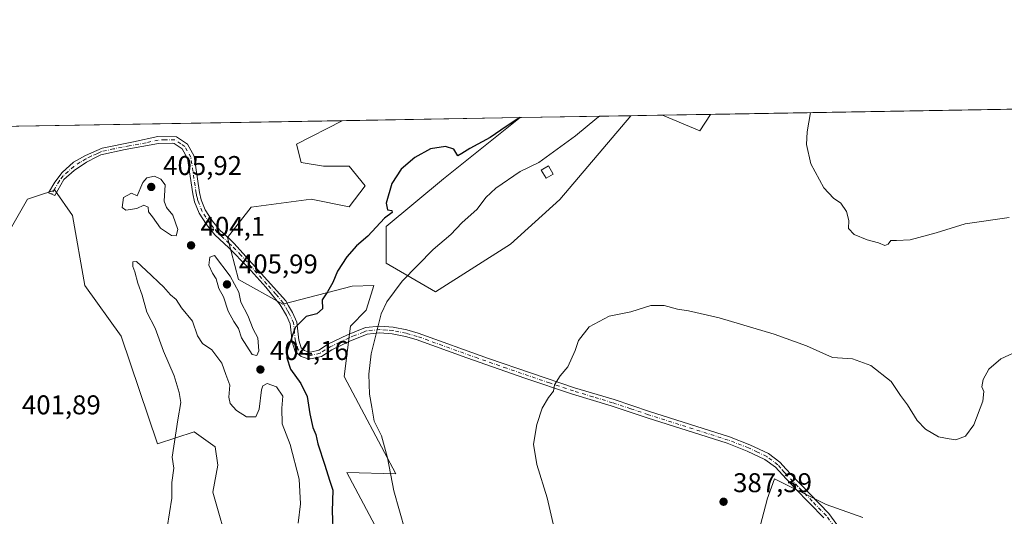
# Model space of a CAD drawing. Units: metres. Extents: x 618271 to 621749, y 4694735 to 4697107.
# Drawn here: x 619408 to 619772, y 4696923 to 4697107 of the extents above; entities that cross this region are included whole.
import ezdxf

# ---------------------------------------------------------------- set-up
doc = ezdxf.new("R2010")
doc.units = ezdxf.units.M
doc.header["$MEASUREMENT"] = 0
doc.linetypes.add('DGN Style 4', pattern=[2.6384748266838614, 1.318413404963828, -0.6592067024819142, 0.001648016756204785, -0.6592067024819142])
for name, color, linetype, lineweight in [('Camino Cxs', 7, 'Continuous', 0), ('Camino eje', 30, 'DGN Style 4', 13), ('Comarca CxS', 21, 'Continuous', 0), ('Comunidad Autónoma CxS', 142, 'Continuous', 0), ('Cultivos herbáceos CxS', 92, 'Continuous', 0), ('Curva de nivel maestra', 30, 'Continuous', 30), ('Curva de nivel normal', 30, 'Continuous', 0), ('Edificación Cxs', 1, 'Continuous', 13), ('Matorral CxS', 135, 'Continuous', 0), ('Municipio CxS', 4, 'Continuous', 0), ('Provincia CxS', 1, 'Continuous', 0), ('Punto de cota en terreno', 7, 'Continuous', 0), ('Rótulo de punto de cota en terreno', 7, 'Continuous', 0)]:
    doc.layers.add(name, color=color, linetype=linetype, lineweight=lineweight)
doc.styles.add('Style-Arial', font='txt')

# ---------------------------------------------------------------- blocks, each defined once
blk = doc.blocks.new('*U2')
at = {"layer": 'Matorral CxS', "color": 135, "linetype": 'Continuous', "lineweight": 0}
blk.add_polyline3d([(619589.7522999998, 4697023.905900001, 392.7317000000039), (619562.0853000004, 4697006.2465, 393.3464999999997), (619543.8373999996, 4697016.842300001, 398.725900000005), (619543.8373999996, 4697030.3815, 399.9092999999993), (619565.0292999997, 4697048.041099999, 399.5764000000054), (619593.3349000001, 4697070.6032, 400.2915000000066), (619634.2021000005, 4697071.305199999, 394.5121999999974), (619608.0011, 4697040.3881, 393.0991000000067)], close=True, dxfattribs=at)
for points in [[(619675.0878999997, 4696893.135700001, 387.8941999999952), (619684.6288000002, 4696929.4943, 387.2516999999934), (619684.6809, 4696929.642700001, 387.2531000000017), (619687.3545000004, 4696937.2213, 387.3555999999954), (619706.4342, 4696927.677300001, 387.1450000000041), (619720.0576999999, 4696922.8641, 387.9953999999998)], [(619385.5773999998, 4697067.034299999, 397.2253999999957), (619527.5558000002, 4697069.473200001, 403.0999000000011), (619510.6366999998, 4697060.8413, 403.6542000000045), (619512.4537000004, 4697054.024900001, 402.7002999999968), (619520.6304000001, 4697052.661499999, 401.866399999999), (619530.1714000005, 4697052.661499999, 401.3365999999951), (619536.0771000005, 4697045.3893, 400.7112999999954), (619530.1714000005, 4697037.6635, 400.4655999999959), (619516.0784999998, 4697040.470699999, 401.212400000004), (619493.9027000006, 4697037.527899999, 402.1263000000035), (619485.1953999996, 4697026.300899999, 402.5924999999988), (619489.2843000004, 4697010.848900001, 404.101800000004), (619505.6388999998, 4697001.759099999, 400.734500000006), (619531.2577999998, 4697008.344900001, 399.5773999999947), (619539.2565000001, 4697008.5757, 398.4297999999981), (619537.1851000005, 4697001.8027, 398.0619000000006), (619536.4945, 4696999.5449, 397.6051000000007), (619530.6244999999, 4696993.5767, 397.6125000000029), (619528.3523000004, 4696974.9431, 396.9475999999996), (619547.4323000005, 4696939.039100001, 394.9542999999976), (619529.2609000001, 4696939.4933, 398.4977999999974), (619534.4227, 4696929.795499999, 397.8209000000061), (619554.2745000003, 4696892.497500001, 396.2118000000046)], [(619393.8794999998, 4696804.0573, 399.2989999999991), (619417.0499, 4696854.958699999, 399.5399999999936), (619462.4795000004, 4696862.6853, 405.7998999999982), (619446.1240999997, 4696829.5077, 406.5320000000065), (619446.5780999997, 4696819.0549, 408.0335999999952), (619454.3009000003, 4696819.0559, 408.4979000000022), (619463.8409000002, 4696823.1447, 408.5380000000005), (619482.9219000004, 4696849.5053, 408.516300000003), (619488.8284999998, 4696888.1359, 407.7053000000014), (619486.0006999997, 4696910.320900001, 406.9860000000044), (619479.7433000002, 4696932.220699999, 405.8714000000036), (619481.5603, 4696942.219500001, 405.9885999999969), (619480.6513, 4696949.036499999, 406.2568000000028), (619472.9285000004, 4696954.490499999, 405.5028000000021), (619459.3006999996, 4696950.172700001, 403.6524999999965), (619445.8995000003, 4696989.940300001, 402.8666999999987), (619432.4981000006, 4697008.5745, 402.3193000000028), (619427.9052999998, 4697034.427300001, 402.6747000000032), (619421.3866999998, 4697043.839299999, 402.3806999999942), (619414.9448999995, 4697041.696699999, 402.0633999999991), (619411.2846999997, 4697040.4793, 401.8175000000047), (619385.3642999995, 4696995.3939, 402.3371000000043)]]:
    blk.add_polyline3d(points, dxfattribs=at)
blk.add_3dface([(619663.7210999997, 4697071.8123, 394.1891000000033), (619659.8028999995, 4697065.700099999, 394.027900000001), (619646.0096000005, 4697071.507999999, 394.4008999999933)], dxfattribs=at)
blk = doc.blocks.new('*U8')
at = {"layer": 'Cultivos herbáceos CxS', "color": 92, "linetype": 'Continuous', "lineweight": 0}
for points in [[(619720.0576999999, 4696922.8641, 387.9953999999998), (619706.4342, 4696927.677300001, 387.1450000000041), (619687.3545000004, 4696937.2213, 387.3555999999954), (619684.6809, 4696929.642700001, 387.2531000000017), (619684.6288000002, 4696929.4943, 387.2516999999934), (619675.0878999997, 4696893.135700001, 387.8941999999952)], [(619554.2745000003, 4696892.497500001, 396.2118000000046), (619534.4227, 4696929.795499999, 397.8209000000061), (619529.2609000001, 4696939.4933, 398.4977999999974), (619547.4323000005, 4696939.039100001, 394.9542999999976), (619528.3523000004, 4696974.9431, 396.9475999999996), (619530.6244999999, 4696993.5767, 397.6125000000029), (619536.4945, 4696999.5449, 397.6051000000007), (619537.1851000005, 4697001.8027, 398.0619000000006), (619539.2565000001, 4697008.5757, 398.4297999999981), (619531.2577999998, 4697008.344900001, 399.5773999999947), (619505.6388999998, 4697001.759099999, 400.734500000006), (619489.2843000004, 4697010.848900001, 404.101800000004), (619485.1953999996, 4697026.300899999, 402.5924999999988), (619493.9027000006, 4697037.527899999, 402.1263000000035), (619516.0784999998, 4697040.470699999, 401.212400000004), (619530.1714000005, 4697037.6635, 400.4655999999959), (619536.0771000005, 4697045.3893, 400.7112999999954), (619530.1714000005, 4697052.661499999, 401.3365999999951), (619520.6304000001, 4697052.661499999, 401.866399999999), (619512.4537000004, 4697054.024900001, 402.7002999999968), (619510.6366999998, 4697060.8413, 403.6542000000045), (619527.5558000002, 4697069.473200001, 403.0999000000011), (619593.3349000001, 4697070.6032, 400.2915000000066), (619565.0292999997, 4697048.041099999, 399.5764000000054), (619543.8373999996, 4697030.3815, 399.9092999999993), (619543.8373999996, 4697016.842300001, 398.725900000005), (619562.0853000004, 4697006.2465, 393.3464999999997), (619589.7522999998, 4697023.905900001, 392.7317000000039), (619608.0011, 4697040.3881, 393.0991000000067), (619634.2021000005, 4697071.305199999, 394.5121999999974), (619646.0096000005, 4697071.507999999, 394.4008999999933), (619659.8028999995, 4697065.700099999, 394.027900000001), (619663.7210999997, 4697071.8123, 394.1891000000033), (619906.6336000003, 4697075.985099999, 398.7234000000026)]]:
    blk.add_polyline3d(points, dxfattribs=at)
blk = doc.blocks.new('5PATER')
at = {"layer": 'Punto de cota en terreno', "linetype": 'Continuous', "lineweight": 0}
h = blk.add_hatch(color=51, dxfattribs=at)
edge = h.paths.add_edge_path()
edge.add_ellipse((0, 0), major_axis=(-0.1095731443231308, -0.1110710700762829), ratio=0.9994222409660322, start_angle=0, end_angle=360)

msp = doc.modelspace()

# ---------------------------------------------------------------- linework, layer by layer
at = {"layer": 'Camino Cxs', "color": 7, "linetype": 'Continuous', "lineweight": 0}
msp.add_polyline3d([(619705.5601000005, 4696922.780099999, 386.7103999999963), (619694.9901000002, 4696933.5701, 387.2869999999967), (619690.3101000005, 4696938.630100001, 387.493100000007), (619687.6901000004, 4696941.460100001, 387.5022999999928), (619683.8201000001, 4696944.380100001, 387.4879999999976), (619677.2701000003, 4696947.440099999, 387.5295000000042), (619669.8800999997, 4696950.3101, 387.6953000000067), (619640.3400999998, 4696959.690099999, 388.6006999999955), (619627.0100999996, 4696964.1601, 389.1576000000059), (619612.6501000002, 4696968.470100001, 389.8273999999947), (619595.0401, 4696974.390100001, 390.5353999999934), (619573.6901000004, 4696981.850099999, 391.8053000000073), (619554.9401000004, 4696988.610099999, 393.4137999999948), (619550.9200999998, 4696989.770099999, 393.821299999996), (619546.0701000001, 4696990.7301, 394.368100000007), (619541.5301000001, 4696991.090100001, 394.9260000000068), (619536.7701000003, 4696990.610099999, 395.5552000000025), (619534.7701000003, 4696989.790100001, 395.8767999999982), (619530.6001000004, 4696988.110099999, 396.3920999999973), (619523.7401000002, 4696984.8301, 397.6630000000005), (619519.8800999997, 4696982.390100001, 398.2819000000018), (619516.0201000003, 4696981.4801, 398.983699999997), (619514.3101000005, 4696981.700099999, 399.2060000000056), (619512.3800999997, 4696982.3101, 399.4597000000067), (619510.2100999998, 4696984.1801, 399.8289999999979), (619509.0401, 4696987.840100001, 400.0347000000039), (619508.3800999997, 4696994.4301, 400.3552000000054), (619507.0401, 4696997.460100001, 400.6092999999965), (619504.7100999998, 4697001.4001, 400.7537000000011), (619499.4101, 4697007.970100001, 401.1296000000002), (619492.7200999996, 4697015.380100001, 401.7709000000032), (619485.7401000002, 4697022.5101, 402.3703999999998), (619480.5201000003, 4697027.370100001, 402.9048999999941), (619477.3800999997, 4697031.1501, 403.3641000000061), (619474.7301000003, 4697035.360099999, 403.9397999999928), (619473.0500999996, 4697039.5101, 404.1962000000058), (619472.3701, 4697042.460100001, 404.1855999999971), (619470.4401000004, 4697055.5601, 403.9456000000064), (619468.4801000003, 4697059.030099999, 403.9244999999937), (619465.5100999996, 4697061.0601, 404.0399999999936), (619464.7200999996, 4697061.220100001, 404.0880999999936), (619459.7200999996, 4697061.0701, 404.3041999999987), (619447.3501000004, 4697058.790100001, 404.3747000000003), (619438.4001000002, 4697056.870100001, 403.3335999999982), (619436.9301000005, 4697056.100099999, 403.2143000000069), (619433.1201, 4697054.120100001, 402.9909000000043), (619428.4700999996, 4697051.090100001, 402.7400000000052), (619424.7401000002, 4697047.790100001, 402.5691999999981), (619421.3300999999, 4697041.860099999, 402.5941000000021), (619419.0500999996, 4697042.8201, 402.5290999999997), (619421.3400999998, 4697046.7501, 402.4312000000064), (619424.1201, 4697050.340100001, 402.5060999999987), (619428.3201000001, 4697054.120100001, 402.7228999999934), (619432.6601, 4697056.590100001, 402.9931999999972), (619436.8501000004, 4697058.4301, 403.239499999996), (619438.8300999999, 4697059.3101, 403.4609999999957), (619450.4401000004, 4697061.600099999, 404.3929000000062), (619459.4501, 4697063.5701, 404.335500000001), (619466.2901, 4697063.550100001, 404.0388999999996), (619470.3701, 4697060.7601, 403.7927999999956), (619472.8400999998, 4697056.380100001, 403.7652999999991), (619474.8201000001, 4697042.920100001, 403.9980000000069), (619475.4401000004, 4697040.2601, 403.9076000000059), (619476.9600999998, 4697036.5101, 403.5895000000019), (619479.6300999997, 4697032.300100001, 403.3074000000051), (619482.3300999999, 4697029.090100001, 402.8659999999945), (619485.8901000004, 4697025.780099999, 402.4018000000069), (619487.5301000001, 4697024.2601, 402.1423999999971), (619506.7301000003, 4697002.890100001, 400.6016999999993), (619507.7701000003, 4697001.140100001, 400.5481), (619509.2600999996, 4696998.610099999, 400.4630000000034), (619510.8201000001, 4696995.0801, 400.2173000000039), (619511.5000999998, 4696988.350099999, 399.824099999998), (619512.3701, 4696985.610099999, 399.6107000000048), (619513.6201, 4696984.530099999, 399.4563999999955), (619514.8501000004, 4696984.1501, 399.3193000000028), (619515.8901000004, 4696984.0101, 399.2093000000023), (619518.9001000002, 4696984.720100001, 398.8473999999987), (619522.5301000001, 4696987.020099999, 398.164300000004), (619529.5900999998, 4696990.390100001, 396.9339000000036), (619536.1601, 4696993.050100001, 395.8470999999991), (619541.5100999996, 4696993.590100001, 395.0100999999996), (619546.4101, 4696993.210100001, 394.3579000000027), (619551.5000999998, 4696992.200099999, 393.7902000000031), (619555.7001, 4696990.9901, 393.3718999999983), (619581.7100999998, 4696981.6501, 391.3491000000067), (619613.4101, 4696970.850099999, 389.8273000000045), (619628.0701000001, 4696966.440099999, 389.1236999999965), (619641.1201, 4696962.0701, 388.6212999999989), (619670.7100999998, 4696952.670100001, 387.776199999993), (619678.2500999998, 4696949.7401, 387.6248999999953), (619685.1201, 4696946.520099999, 387.5859999999957), (619689.3901000004, 4696943.300100001, 387.5984999999928), (619691.6401000004, 4696940.780099999, 387.5893000000069), (619693.3601000002, 4696938.860099999, 387.5478000000003), (619707.4700999996, 4696924.4001, 386.9440999999933), (619710.4301000005, 4696920.370100001, 386.9664000000048)], dxfattribs=at)
msp.add_polyline3d([(619705.5601000005, 4696922.780099999, 386.7103999999963), (619694.9901000002, 4696933.5701, 387.2869999999967), (619690.3101000005, 4696938.630100001, 387.493100000007), (619687.6901000004, 4696941.460100001, 387.5022999999928), (619683.8201000001, 4696944.380100001, 387.4879999999976), (619677.2701000003, 4696947.440099999, 387.5295000000042), (619669.8800999997, 4696950.3101, 387.6953000000067), (619640.3400999998, 4696959.690099999, 388.6006999999955), (619627.0100999996, 4696964.1601, 389.1576000000059), (619612.6501000002, 4696968.470100001, 389.8273999999947), (619595.0401, 4696974.390100001, 390.5353999999934), (619573.6901000004, 4696981.850099999, 391.8053000000073), (619554.9401000004, 4696988.610099999, 393.4137999999948), (619550.9200999998, 4696989.770099999, 393.821299999996), (619546.0701000001, 4696990.7301, 394.368100000007), (619541.5301000001, 4696991.090100001, 394.9260000000068), (619536.7701000003, 4696990.610099999, 395.5552000000025), (619534.7701000003, 4696989.790100001, 395.8767999999982), (619530.6001000004, 4696988.110099999, 396.3920999999973), (619523.7401000002, 4696984.8301, 397.6630000000005), (619519.8800999997, 4696982.390100001, 398.2819000000018), (619516.0201000003, 4696981.4801, 398.983699999997), (619514.3101000005, 4696981.700099999, 399.2060000000056), (619512.3800999997, 4696982.3101, 399.4597000000067), (619510.2100999998, 4696984.1801, 399.8289999999979), (619509.0401, 4696987.840100001, 400.0347000000039), (619508.3800999997, 4696994.4301, 400.3552000000054), (619507.0401, 4696997.460100001, 400.6092999999965), (619504.7100999998, 4697001.4001, 400.7537000000011), (619499.4101, 4697007.970100001, 401.1296000000002), (619492.7200999996, 4697015.380100001, 401.7709000000032), (619485.7401000002, 4697022.5101, 402.3703999999998), (619480.5201000003, 4697027.370100001, 402.9048999999941), (619477.3800999997, 4697031.1501, 403.3641000000061), (619474.7301000003, 4697035.360099999, 403.9397999999928), (619473.0500999996, 4697039.5101, 404.1962000000058), (619472.3701, 4697042.460100001, 404.1855999999971), (619470.4401000004, 4697055.5601, 403.9456000000064), (619468.4801000003, 4697059.030099999, 403.9244999999937), (619465.5100999996, 4697061.0601, 404.0399999999936), (619464.7200999996, 4697061.220100001, 404.0880999999936), (619459.7200999996, 4697061.0701, 404.3041999999987), (619447.3501000004, 4697058.790100001, 404.3747000000003), (619438.4001000002, 4697056.870100001, 403.3335999999982), (619436.9301000005, 4697056.100099999, 403.2143000000069), (619433.1201, 4697054.120100001, 402.9909000000043), (619428.4700999996, 4697051.090100001, 402.7400000000052), (619424.7401000002, 4697047.790100001, 402.5691999999981), (619421.3300999999, 4697041.860099999, 402.5941000000021), (619419.0500999996, 4697042.8201, 402.5290999999997), (619421.3400999998, 4697046.7501, 402.4312000000064), (619424.1201, 4697050.340100001, 402.5060999999987), (619428.3201000001, 4697054.120100001, 402.7228999999934), (619432.6601, 4697056.590100001, 402.9931999999972), (619436.8501000004, 4697058.4301, 403.239499999996), (619438.8300999999, 4697059.3101, 403.4609999999957), (619450.4401000004, 4697061.600099999, 404.3929000000062), (619459.4501, 4697063.5701, 404.335500000001), (619466.2901, 4697063.550100001, 404.0388999999996), (619470.3701, 4697060.7601, 403.7927999999956), (619472.8400999998, 4697056.380100001, 403.7652999999991), (619474.8201000001, 4697042.920100001, 403.9980000000069), (619475.4401000004, 4697040.2601, 403.9076000000059), (619476.9600999998, 4697036.5101, 403.5895000000019), (619479.6300999997, 4697032.300100001, 403.3074000000051), (619482.3300999999, 4697029.090100001, 402.8659999999945), (619485.8901000004, 4697025.780099999, 402.4018000000069), (619487.5301000001, 4697024.2601, 402.1423999999971), (619506.7301000003, 4697002.890100001, 400.6016999999993), (619507.7701000003, 4697001.140100001, 400.5481), (619509.2600999996, 4696998.610099999, 400.4630000000034), (619510.8201000001, 4696995.0801, 400.2173000000039), (619511.5000999998, 4696988.350099999, 399.824099999998), (619512.3701, 4696985.610099999, 399.6107000000048), (619513.6201, 4696984.530099999, 399.4563999999955), (619514.8501000004, 4696984.1501, 399.3193000000028), (619515.8901000004, 4696984.0101, 399.2093000000023), (619518.9001000002, 4696984.720100001, 398.8473999999987), (619522.5301000001, 4696987.020099999, 398.164300000004), (619529.5900999998, 4696990.390100001, 396.9339000000036), (619536.1601, 4696993.050100001, 395.8470999999991), (619541.5100999996, 4696993.590100001, 395.0100999999996), (619546.4101, 4696993.210100001, 394.3579000000027), (619551.5000999998, 4696992.200099999, 393.7902000000031), (619555.7001, 4696990.9901, 393.3718999999983), (619581.7100999998, 4696981.6501, 391.3491000000067), (619613.4101, 4696970.850099999, 389.8273000000045), (619628.0701000001, 4696966.440099999, 389.1236999999965), (619641.1201, 4696962.0701, 388.6212999999989), (619670.7100999998, 4696952.670100001, 387.776199999993), (619678.2500999998, 4696949.7401, 387.6248999999953), (619685.1201, 4696946.520099999, 387.5859999999957), (619689.3901000004, 4696943.300100001, 387.5984999999928), (619691.6401000004, 4696940.780099999, 387.5893000000069), (619693.3601000002, 4696938.860099999, 387.5478000000003), (619707.4700999996, 4696924.4001, 386.9440999999933), (619710.4301000005, 4696920.370100001, 386.9664000000048)], dxfattribs=at)
at = {"layer": 'Camino eje', "color": 30, "linetype": 'DGN Style 4', "lineweight": 13}
msp.add_polyline3d([(619709.3251, 4696919.765100001, 386.8266000000003), (619706.5151000004, 4696923.590100001, 386.8246999999974), (619701.2851, 4696928.950099999, 386.9581000000035), (619696.0000999998, 4696934.345100001, 387.3043000000035), (619694.1750999996, 4696936.215100001, 387.4358000000066), (619691.8350999998, 4696938.745100001, 387.5283999999957), (619690.9751000004, 4696939.7051, 387.539499999999), (619689.6651, 4696941.120100001, 387.5473999999958), (619688.5401, 4696942.380100001, 387.5482999999949), (619684.4700999996, 4696945.450099999, 387.5381000000052), (619681.0351, 4696947.0601, 387.5430000000051), (619677.7600999996, 4696948.590100001, 387.5755999999965), (619670.2950999998, 4696951.4901, 387.7345999999961), (619640.7301000003, 4696960.880100001, 388.6113000000041), (619634.2050999999, 4696963.065099999, 388.8462), (619627.5401, 4696965.300100001, 389.1361999999936), (619620.2100999998, 4696967.505100001, 389.5964999999997), (619613.0301000001, 4696969.6601, 389.8298999999971), (619604.2251000004, 4696972.620100001, 390.1622999999963), (619588.3750999998, 4696978.020099999, 390.891300000003), (619577.7001, 4696981.7501, 391.551999999996), (619564.6951000001, 4696986.420100001, 392.5326000000059), (619555.3201000001, 4696989.800100001, 393.3932000000059), (619551.2100999998, 4696990.985099999, 393.8053000000073), (619546.2401000002, 4696991.970100001, 394.3606), (619543.9700999996, 4696992.1501, 394.6423999999971), (619541.5201000003, 4696992.340100001, 394.9521999999997), (619536.4650999998, 4696991.8301, 395.6662999999971), (619535.4650999998, 4696991.420100001, 395.8500000000058), (619532.1801000005, 4696990.090100001, 396.3723999999929), (619530.0950999996, 4696989.2501, 396.649900000004), (619526.6651, 4696987.610099999, 397.002999999997), (619523.1350999996, 4696985.925100001, 397.8987999999954), (619521.3201000001, 4696984.7751, 398.249100000001), (619519.3901000004, 4696983.5551, 398.545499999993), (619515.9550999999, 4696982.745100001, 399.0195999999996), (619514.8400999998, 4696982.890100001, 399.1757999999973), (619513.9650999998, 4696983.1151, 399.3022000000055), (619513.0000999998, 4696983.420100001, 399.4327000000048), (619511.2901, 4696984.895099999, 399.7112000000052), (619510.7050999999, 4696986.725099999, 399.8390999999974), (619510.2701000003, 4696988.095100001, 399.9284000000043), (619509.9401000004, 4696991.390100001, 400.0905999999959), (619509.6001000004, 4696994.755100001, 400.2847000000039), (619508.1501000002, 4696998.0351, 400.5225000000065), (619507.4051000001, 4696999.300100001, 400.5687000000034), (619506.2401000002, 4697001.270099999, 400.6491999999998), (619505.7200999996, 4697002.145099999, 400.6698000000033), (619503.0701000001, 4697005.4301, 400.7734000000055), (619499.7251000004, 4697009.1351, 401.070000000007), (619490.1250999998, 4697019.8201, 401.9517999999953), (619486.6350999996, 4697023.3851, 402.2381000000024), (619485.8151000004, 4697024.145099999, 402.3834000000061), (619481.4250999996, 4697028.2301, 402.8622999999934), (619480.0751, 4697029.835100001, 403.1152000000002), (619478.5050999997, 4697031.725099999, 403.3168000000005), (619477.1700999998, 4697033.8301, 403.4790000000066), (619475.8450999996, 4697035.9351, 403.7612999999984), (619474.2451, 4697039.8851, 404.0443999999989), (619473.9051000001, 4697041.360099999, 404.0727999999945), (619473.5950999996, 4697042.690099999, 404.0877000000037), (619471.6401000004, 4697055.970100001, 403.8350999999966), (619469.4250999996, 4697059.895099999, 403.8540999999968), (619467.9401000004, 4697060.9101, 403.8892000000051), (619465.7024999997, 4697062.345100001, 403.9749000000011), (619462.0850999998, 4697062.395099999, 404.1903000000021), (619459.5850999998, 4697062.3201, 404.2265000000043), (619455.0800999999, 4697061.335100001, 404.3821000000025), (619448.8951000003, 4697060.1951, 404.412599999996), (619443.0900999998, 4697059.050100001, 403.8858000000037), (619438.6151000002, 4697058.090100001, 403.3684000000067), (619437.6250999998, 4697057.6501, 403.2256000000052), (619436.8901000004, 4697057.265100001, 403.1818000000058), (619434.7950999998, 4697056.345100001, 403.098800000007), (619432.8901000004, 4697055.3551, 402.9893000000012), (619430.7200999996, 4697054.120100001, 402.8509999999951), (619428.3951000003, 4697052.6051, 402.7002000000066), (619426.2950999998, 4697050.715100001, 402.6227999999974), (619424.4301000005, 4697049.065099999, 402.5359999999928), (619423.0401, 4697047.270099999, 402.466499999995), (619421.3350999998, 4697044.3051, 402.5280999999959), (619420.1901000004, 4697042.340100001, 402.5675999999949)], dxfattribs=at)
at = {"layer": 'Comarca CxS', "color": 21, "linetype": 'Continuous', "lineweight": 0, "flags": 128}
msp.add_lwpolyline([(621739.0100009099, 4694793.569983043), (618309.6900008834, 4694734.679983039), (618278.8709000013, 4696555.6468), (618277.8979000003, 4696613.1355), (618277.4640000004, 4696638.770600001), (618276.4399292916, 4696699.279359891), (618274.6964000004, 4696802.298200001), (618270.5400008843, 4697047.879983017), (619112.7616404328, 4697062.347801999), (620770.9747101038, 4697090.832853199), (621236.483629587, 4697098.829440397), (621698.7300009097, 4697106.769983018), (621704.0791416992, 4696799.579504516)], close=True, dxfattribs=at)
at = {"layer": 'Comunidad Autónoma CxS', "color": 142, "linetype": 'Continuous', "lineweight": 0, "flags": 128}
msp.add_lwpolyline([(621739.0100009099, 4694793.569983043), (618309.6900008834, 4694734.679983039), (618278.8709000013, 4696555.6468), (618277.8979000003, 4696613.1355), (618277.4640000004, 4696638.770600001), (618276.4399292916, 4696699.279359891), (618274.6964000004, 4696802.298200001), (618270.5400008843, 4697047.879983017), (619112.7616404328, 4697062.347801999), (620770.9747101038, 4697090.832853199), (621236.483629587, 4697098.829440397), (621698.7300009097, 4697106.769983018), (621704.0791416992, 4696799.579504516)], close=True, dxfattribs=at)
at = {"layer": 'Cultivos herbáceos CxS', "color": 92, "linetype": 'Continuous', "lineweight": 0, "extrusion": (-0.01865762865596393, -0.0003205043823458097, 0.9998258799260386), "elevation": -12672.76723422916, "flags": 128}
msp.add_lwpolyline([(-4685735.801210213, 700133.054283203), (-4685735.801210214, 700376.0450307125)], dxfattribs=at)
at = {"layer": 'Cultivos herbáceos CxS', "color": 92, "linetype": 'Continuous', "lineweight": 0, "extrusion": (0.009423013752990787, 0.0001618451991607959, 0.9999555893228171), "elevation": 6993.514728520368, "flags": 128}
msp.add_lwpolyline([(619602.9743464927, 4697070.234850436), (619614.7823710499, 4697070.437650439)], dxfattribs=at)
at = {"layer": 'Cultivos herbáceos CxS', "color": 92, "linetype": 'Continuous', "lineweight": 0, "extrusion": (0.01254103480413522, -0.03439461753939704, 0.9993296416750382), "elevation": -153388.8393973502, "flags": 128}
msp.add_lwpolyline([(2191187.321468938, 4197810.390046269), (2191198.290903144, 4197800.201478796), (2191204.065869435, 4197804.604688117)], dxfattribs=at)
at = {"layer": 'Cultivos herbáceos CxS', "color": 92, "linetype": 'Continuous', "lineweight": 0, "extrusion": (0.04264298259725203, 0.0007324865497425612, 0.999090105795601), "elevation": 30261.77611456007, "flags": 128}
msp.add_lwpolyline([(4685736.505707813, -699452.5108511007), (4685736.505707813, -699518.3595700053)], dxfattribs=at)
at = {"layer": 'Cultivos herbáceos CxS', "color": 92, "linetype": 'Continuous', "lineweight": 0}
for points in [[(619593.3350999998, 4697070.6033, 400.2915000000066), (619565.0292999997, 4697048.041099999, 399.5764000000054), (619543.8373999996, 4697030.3815, 399.9092999999993), (619543.8373999996, 4697016.842300001, 398.725900000005), (619562.0853000004, 4697006.2465, 393.3464999999997), (619589.7522999998, 4697023.905900001, 392.7317000000039), (619608.0011, 4697040.3881, 393.0991000000067), (619634.2022000002, 4697071.305299999, 394.5121999999974)], [(619554.2745000003, 4696892.497500001, 396.2118000000046), (619534.4227, 4696929.795499999, 397.8209000000061), (619529.2609000001, 4696939.4933, 398.4977999999974), (619547.4323000005, 4696939.039100001, 394.9542999999976), (619528.3523000004, 4696974.9431, 396.9475999999996), (619530.6244999999, 4696993.5767, 397.6125000000029), (619536.4945, 4696999.5449, 397.6051000000007), (619537.1851000005, 4697001.8027, 398.0619000000006), (619539.2565000001, 4697008.5757, 398.4297999999981), (619531.2577999998, 4697008.344900001, 399.5773999999947), (619505.6388999998, 4697001.759099999, 400.734500000006), (619489.2843000004, 4697010.848900001, 404.101800000004), (619485.1953999996, 4697026.300899999, 402.5924999999988), (619493.9027000006, 4697037.527899999, 402.1263000000035), (619516.0784999998, 4697040.470699999, 401.212400000004), (619530.1714000005, 4697037.6635, 400.4655999999959), (619536.0771000005, 4697045.3893, 400.7112999999954), (619530.1714000005, 4697052.661499999, 401.3365999999951), (619520.6304000001, 4697052.661499999, 401.866399999999), (619512.4537000004, 4697054.024900001, 402.7002999999968), (619510.6366999998, 4697060.8413, 403.6542000000045), (619527.5560999997, 4697069.473300001, 403.0997999999963)], [(619385.3642999995, 4696995.3939, 402.3371000000043), (619411.2846999997, 4697040.4793, 401.8175000000047), (619414.9448999995, 4697041.696699999, 402.0633999999991), (619421.3866999998, 4697043.839299999, 402.3806999999942), (619427.9052999998, 4697034.427300001, 402.6747000000032), (619432.4981000006, 4697008.5745, 402.3193000000028), (619445.8995000003, 4696989.940300001, 402.8666999999987), (619459.3006999996, 4696950.172700001, 403.6524999999965), (619472.9285000004, 4696954.490499999, 405.5028000000021), (619480.6513, 4696949.036499999, 406.2568000000028), (619481.5603, 4696942.219500001, 405.9885999999969), (619479.7433000002, 4696932.220699999, 405.8714000000036), (619486.0006999997, 4696910.320900001, 406.9860000000044), (619488.8284999998, 4696888.1359, 407.7053000000014), (619482.9219000004, 4696849.5053, 408.516300000003), (619463.8409000002, 4696823.1447, 408.5380000000005), (619454.3009000003, 4696819.0559, 408.4979000000022), (619446.5780999997, 4696819.0549, 408.0335999999952), (619446.1240999997, 4696829.5077, 406.5320000000065), (619462.4795000004, 4696862.6853, 405.7998999999982), (619417.0499, 4696854.958699999, 399.5399999999936), (619393.8794999998, 4696804.0573, 399.2989999999991)], [(619393.8794999998, 4696804.0573, 399.2989999999991), (619417.0499, 4696854.958699999, 399.5399999999936), (619462.4795000004, 4696862.6853, 405.7998999999982), (619446.1240999997, 4696829.5077, 406.5320000000065), (619446.5780999997, 4696819.0549, 408.0335999999952), (619454.3009000003, 4696819.0559, 408.4979000000022), (619463.8409000002, 4696823.1447, 408.5380000000005), (619482.9219000004, 4696849.5053, 408.516300000003), (619488.8284999998, 4696888.1359, 407.7053000000014), (619486.0006999997, 4696910.320900001, 406.9860000000044), (619479.7433000002, 4696932.220699999, 405.8714000000036), (619481.5603, 4696942.219500001, 405.9885999999969), (619480.6513, 4696949.036499999, 406.2568000000028), (619472.9285000004, 4696954.490499999, 405.5028000000021), (619459.3006999996, 4696950.172700001, 403.6524999999965), (619445.8995000003, 4696989.940300001, 402.8666999999987), (619432.4981000006, 4697008.5745, 402.3193000000028), (619427.9052999998, 4697034.427300001, 402.6747000000032), (619421.3866999998, 4697043.839299999, 402.3806999999942), (619414.9448999995, 4697041.696699999, 402.0633999999991), (619411.2846999997, 4697040.4793, 401.8175000000047), (619385.3642999995, 4696995.3939, 402.3371000000043)], [(619720.0576999999, 4696922.8641, 387.9953999999998), (619706.4342, 4696927.677300001, 387.1450000000041), (619687.3545000004, 4696937.2213, 387.3555999999954), (619684.6809, 4696929.642700001, 387.2531000000017), (619684.6288000002, 4696929.4943, 387.2516999999934), (619675.0878999997, 4696893.135700001, 387.8941999999952)]]:
    msp.add_polyline3d(points, dxfattribs=at)
at = {"layer": 'Curva de nivel maestra', "color": 30, "linetype": 'Continuous', "lineweight": 30, "elevation": 400.0000000000001, "flags": 128}
msp.add_lwpolyline([(619593.0579000004, 4697070.598400001), (619591.7800000003, 4697069.610099999), (619588.1399999997, 4697067.300100001), (619582.29, 4697063.3101), (619574.75, 4697059.140100001), (619571.7599999999, 4697057.340100001), (619570.2699999996, 4697056.4801), (619568.8700000001, 4697058.960100001), (619565.7199999997, 4697059.880100001), (619560.2199999997, 4697059.050100001), (619554.3799999999, 4697055.850099999), (619549.4199999999, 4697051.5601), (619545.8799999999, 4697046.2501), (619543.7800000003, 4697038.950099999), (619544.3700000001, 4697036.550100001), (619545.9199999999, 4697036.300100001), (619546.0700000003, 4697035.600099999), (619543.2599999999, 4697033.4101), (619537.0099999999, 4697026.780099999), (619532.9199999999, 4697023.2401), (619529.2999999998, 4697019.2401), (619525.8700000001, 4697013.9001), (619524.1699999999, 4697009.6601), (619522.1200000001, 4697006.280099999), (619520.2199999997, 4697003.3301), (619520.3499999996, 4696999.950099999), (619518.2000000002, 4696998.100099999), (619514.2599999999, 4696997.130100001), (619510.2300000006, 4696993.130100001), (619507.2599999999, 4696984.460100001), (619507.1799999997, 4696981.890100001), (619508.5099999999, 4696977.690099999), (619512.3399999999, 4696972.4001), (619514.5999999996, 4696967.620100001), (619515.5700000003, 4696961.1601), (619516.7800000003, 4696956.100099999), (619517.9000000004, 4696953.520099999), (619518.5999999996, 4696950.0701), (619521.1799999997, 4696942.290100001), (619522.9100000003, 4696936.700099999), (619524.1500000004, 4696932.940099999), (619523.9000000004, 4696925.300100001), (619524.2699999996, 4696915.9001)], dxfattribs=at)
at = {"layer": 'Curva de nivel normal', "color": 30, "linetype": 'Continuous', "lineweight": 0, "flags": 128}
for points, elevation in [([(619700.7023, 4697072.447699999), (619699.4100000003, 4697065.3201), (619699.1900000004, 4697060.700099999), (619700.75, 4697053.5101), (619705.5800000001, 4697044.610099999), (619709.1699999999, 4697040.840100001), (619711.8799999999, 4697038.950099999), (619714, 4697035.940099999), (619714.8200000003, 4697032.5601), (619714.7100000001, 4697029.710100001), (619716.8300000001, 4697027.460100001), (619721.6200000001, 4697025.440099999), (619725.8300000001, 4697024.350099999), (619728.0899999999, 4697023.340100001), (619729.3200000003, 4697023.8201), (619730.3200000003, 4697025.1801), (619732.4699999997, 4697025.1601), (619737.5199999996, 4697025.520099999), (619747.1100000005, 4697028.040100001), (619757.8799999999, 4697031.420100001), (619774.1299999999, 4697033.720100001)], 395), ([(619550.8600000005, 4696918.030099999), (619546.6799999997, 4696932.7601), (619544.3200000003, 4696944.890100001), (619542.1200000001, 4696953.0101), (619539.4500000002, 4696958.440099999), (619538.5300000003, 4696963.6501), (619537.7199999997, 4696968.4801), (619537.3700000001, 4696975.8301), (619538.2300000006, 4696983.380100001), (619542.0199999996, 4696998.1501), (619544.0599999996, 4697002.5101), (619549.7800000003, 4697010.2401), (619561.2400000002, 4697021.880100001), (619567.7599999999, 4697027.460100001), (619571.7800000003, 4697031.7601), (619577.4600000001, 4697036.790100001), (619580.7000000002, 4697041.120100001), (619584.3099999996, 4697044.600099999), (619593.2999999998, 4697050.710100001), (619600.2199999997, 4697054.020099999), (619613.8099999996, 4697063.850099999), (619621.75, 4697070.450099999), (619622.7325999998, 4697071.1084)], 395), ([(619458.1799999997, 4697048.920100001), (619455.3600000005, 4697048.380100001), (619453.9100000003, 4697046.700099999), (619451.7999999998, 4697041.7601), (619449.7000000002, 4697042.7601), (619446.7599999999, 4697041.0601), (619446.2800000003, 4697037.4001), (619447.5999999996, 4697036.360099999), (619451.6399999997, 4697037.050100001), (619454.2300000006, 4697038.2401), (619455.8600000005, 4697037.520099999), (619455.9800000006, 4697035.780099999), (619457.4600000001, 4697033.920100001), (619460.4000000004, 4697029.7601), (619464.5, 4697027.0601), (619466.2000000002, 4697026.9901), (619466.8300000001, 4697029.2501), (619464.9500000002, 4697034.520099999), (619462.6200000001, 4697037.380100001), (619461.8399999999, 4697039.780099999), (619462.2100000001, 4697045.800100001), (619460.5, 4697047.8101), (619458.1799999997, 4697048.920100001)], 405), ([(619451.5499999998, 4697017.520099999), (619450.1900000004, 4697017.3101), (619450.1699999999, 4697015.5601), (619450.9199999999, 4697013.610099999), (619452.0300000003, 4697009.4801), (619453.5999999996, 4697004.970100001), (619455.3399999999, 4696998.700099999), (619458.4900000002, 4696992.840100001), (619461.5800000001, 4696984.340100001), (619465.54, 4696975.1801), (619467.2800000003, 4696969.120100001), (619467.9600000001, 4696965.3201), (619466.8200000003, 4696959.0001), (619464.6799999997, 4696945.190099999), (619465.4000000004, 4696941.090100001), (619464.6699999999, 4696935.860099999), (619464.6500000004, 4696930.030099999), (619462.9000000004, 4696919.170100001)], 405), ([(619511.2800000003, 4696920.8201), (619512.2300000006, 4696927.9101), (619511.6600000003, 4696937.020099999), (619508.2999999998, 4696949.890100001), (619505.3799999999, 4696957.550100001), (619505.2300000006, 4696963.2601), (619505.7000000002, 4696967.700099999), (619503.3499999996, 4696971.1501), (619499.8499999996, 4696972.440099999), (619498.2400000002, 4696971.5601), (619497.7199999997, 4696970.120100001), (619496.8700000001, 4696962.950099999), (619495.6500000004, 4696960.090100001), (619492.1799999997, 4696960.0701), (619488.4800000006, 4696962.4801), (619486.2100000001, 4696965.0601), (619485.7100000001, 4696967.4001), (619486.0499999998, 4696971.7401), (619484.5800000001, 4696975.670100001), (619483.1399999997, 4696979.9101), (619479.4400000004, 4696984.8101), (619475.9800000006, 4696987.1601), (619474.0599999996, 4696989.950099999), (619472.25, 4696995.380100001), (619468.1799999997, 4697000.4001), (619466.2300000006, 4697003.420100001), (619464.0999999996, 4697005.140100001), (619461.54, 4697008.0701), (619459.8600000005, 4697009.720100001), (619457.04, 4697012.4001), (619451.5499999998, 4697017.520099999)], 405), ([(619480.3600000005, 4697019.720100001), (619478.6299999999, 4697019.040100001), (619478.3200000003, 4697016.110099999), (619479.5999999996, 4697013.140100001), (619480.9500000002, 4697011.050100001), (619481.9600000001, 4697007.5101), (619483.7100000001, 4697004.4001), (619485.4699999997, 4696999.1601), (619487.5599999996, 4696995.2501), (619489.2999999998, 4696992.6601), (619490.3300000001, 4696989.2401), (619494.3300000001, 4696983.1501), (619496, 4696982.7401), (619496.7800000003, 4696984.4801), (619496.3700000001, 4696989.280099999), (619494.6399999997, 4696992.520099999), (619492.7000000002, 4696997.5101), (619490.1500000004, 4697002.460100001), (619489.3200000003, 4697006.140100001), (619486.1399999997, 4697012.050100001), (619480.3600000005, 4697019.720100001)], 405), ([(619605.8799999999, 4696918.9801), (619603.3300000001, 4696930.190099999), (619599.4699999997, 4696942.530099999), (619598.29, 4696949.9801), (619599.5, 4696957.2301), (619601.5, 4696963.2301), (619603.7800000003, 4696967.2401), (619605.6799999997, 4696969.5701), (619606.0300000003, 4696971.9001), (619608.1900000004, 4696975.2401), (619610.9500000002, 4696978.5701), (619613.6500000004, 4696984.5701), (619614.8899999997, 4696988.2401), (619618.8899999997, 4696993.300100001), (619626.2199999997, 4696997.270099999), (619634.25, 4696998.880100001), (619641.6900000004, 4697001.170100001), (619646.5800000001, 4697001.2501), (619651.4900000002, 4696999.8301), (619655.54, 4696999.2401), (619666.9000000004, 4696996.6601), (619687.2300000006, 4696990.610099999), (619699.2100000001, 4696986.280099999), (619708.75, 4696982.020099999), (619716.2300000006, 4696981.5701), (619722.9199999999, 4696979.030099999), (619730.4600000001, 4696973.1501), (619733.8899999997, 4696967.960100001), (619736.4600000001, 4696964.540100001), (619740.0999999996, 4696958.7601), (619743.1200000001, 4696955.540100001), (619747.9500000002, 4696952.7301), (619751.8600000005, 4696951.9001), (619754.3899999997, 4696951.6501), (619757.9500000002, 4696952.960100001), (619761.0599999996, 4696957.090100001), (619764.3200000003, 4696965.9001), (619764.7199999997, 4696969.4801), (619763.9600000001, 4696971.200099999), (619764.4299999997, 4696973.8301), (619766.5999999996, 4696977.6501), (619771.0700000003, 4696981.530099999), (619778.5800000001, 4696984.960100001)], 390)]:
    msp.add_lwpolyline(points, dxfattribs=dict(at, elevation=elevation))
at = {"layer": 'Edificación Cxs', "color": 1, "linetype": 'Continuous', "lineweight": 13}
msp.add_polyline3d([(619605.5601000005, 4697049.690099999, 394.2091999999975), (619602.9301000005, 4697048.1801, 394.2881999999955), (619601.1700999998, 4697051.2301, 394.8350999999966), (619603.8101000005, 4697052.7601, 394.8794000000053), (619605.5601000005, 4697049.690099999, 394.2091999999975)], dxfattribs=at)
msp.add_3dface([(619605.5601000005, 4697049.690099999, 394.8794000000053), (619602.9301000005, 4697048.1801, 394.8794000000053), (619601.1700999998, 4697051.2301, 394.8794000000053), (619603.8101000005, 4697052.7601, 394.8794000000053)], dxfattribs=at)
at = {"layer": 'Matorral CxS', "color": 135, "linetype": 'Continuous', "lineweight": 0, "extrusion": (0.1399824687637279, 0.002404903962383701, 0.9901510616445067), "elevation": 98424.55740753675, "flags": 128}
msp.add_lwpolyline([(4685734.511978717, -693233.7276436465), (4685734.511978717, -693275.0074363879)], dxfattribs=at)
at = {"layer": 'Matorral CxS', "color": 135, "linetype": 'Continuous', "lineweight": 0, "extrusion": (0.01254103480413522, -0.03439461753939704, 0.9993296416750382), "elevation": -153388.8393973502, "flags": 128}
msp.add_lwpolyline([(2191187.321468938, 4197810.390046269), (2191198.290903144, 4197800.201478796), (2191204.065869435, 4197804.604688117)], dxfattribs=at)
at = {"layer": 'Matorral CxS', "color": 135, "linetype": 'Continuous', "lineweight": 0, "extrusion": (0.01195401861359675, 0.00020531479615468, 0.9999285270882217), "elevation": 8766.010922807596, "flags": 128}
msp.add_lwpolyline([(619597.0200790204, 4697069.807208783), (619614.7327453691, 4697070.111408791)], dxfattribs=at)
at = {"layer": 'Matorral CxS', "color": 135, "linetype": 'Continuous', "lineweight": 0, "extrusion": (-0.04132842627564321, -0.000709937764567121, 0.9991453633831012), "elevation": -28535.97052136462, "flags": 128}
msp.add_lwpolyline([(-4685735.97061654, 699386.5082482935), (-4685735.97061654, 699528.6291561353)], dxfattribs=at)
at = {"layer": 'Matorral CxS', "color": 135, "linetype": 'Continuous', "lineweight": 0}
for points in [[(619593.3350999998, 4697070.6033, 400.2915000000066), (619565.0292999997, 4697048.041099999, 399.5764000000054), (619543.8373999996, 4697030.3815, 399.9092999999993), (619543.8373999996, 4697016.842300001, 398.725900000005), (619562.0853000004, 4697006.2465, 393.3464999999997), (619589.7522999998, 4697023.905900001, 392.7317000000039), (619608.0011, 4697040.3881, 393.0991000000067), (619634.2022000002, 4697071.305299999, 394.5121999999974)], [(619554.2745000003, 4696892.497500001, 396.2118000000046), (619534.4227, 4696929.795499999, 397.8209000000061), (619529.2609000001, 4696939.4933, 398.4977999999974), (619547.4323000005, 4696939.039100001, 394.9542999999976), (619528.3523000004, 4696974.9431, 396.9475999999996), (619530.6244999999, 4696993.5767, 397.6125000000029), (619536.4945, 4696999.5449, 397.6051000000007), (619537.1851000005, 4697001.8027, 398.0619000000006), (619539.2565000001, 4697008.5757, 398.4297999999981), (619531.2577999998, 4697008.344900001, 399.5773999999947), (619505.6388999998, 4697001.759099999, 400.734500000006), (619489.2843000004, 4697010.848900001, 404.101800000004), (619485.1953999996, 4697026.300899999, 402.5924999999988), (619493.9027000006, 4697037.527899999, 402.1263000000035), (619516.0784999998, 4697040.470699999, 401.212400000004), (619530.1714000005, 4697037.6635, 400.4655999999959), (619536.0771000005, 4697045.3893, 400.7112999999954), (619530.1714000005, 4697052.661499999, 401.3365999999951), (619520.6304000001, 4697052.661499999, 401.866399999999), (619512.4537000004, 4697054.024900001, 402.7002999999968), (619510.6366999998, 4697060.8413, 403.6542000000045), (619527.5560999997, 4697069.473300001, 403.0997999999963)], [(619393.8794999998, 4696804.0573, 399.2989999999991), (619417.0499, 4696854.958699999, 399.5399999999936), (619462.4795000004, 4696862.6853, 405.7998999999982), (619446.1240999997, 4696829.5077, 406.5320000000065), (619446.5780999997, 4696819.0549, 408.0335999999952), (619454.3009000003, 4696819.0559, 408.4979000000022), (619463.8409000002, 4696823.1447, 408.5380000000005), (619482.9219000004, 4696849.5053, 408.516300000003), (619488.8284999998, 4696888.1359, 407.7053000000014), (619486.0006999997, 4696910.320900001, 406.9860000000044), (619479.7433000002, 4696932.220699999, 405.8714000000036), (619481.5603, 4696942.219500001, 405.9885999999969), (619480.6513, 4696949.036499999, 406.2568000000028), (619472.9285000004, 4696954.490499999, 405.5028000000021), (619459.3006999996, 4696950.172700001, 403.6524999999965), (619445.8995000003, 4696989.940300001, 402.8666999999987), (619432.4981000006, 4697008.5745, 402.3193000000028), (619427.9052999998, 4697034.427300001, 402.6747000000032), (619421.3866999998, 4697043.839299999, 402.3806999999942), (619414.9448999995, 4697041.696699999, 402.0633999999991), (619411.2846999997, 4697040.4793, 401.8175000000047), (619385.3642999995, 4696995.3939, 402.3371000000043)], [(619720.0576999999, 4696922.8641, 387.9953999999998), (619706.4342, 4696927.677300001, 387.1450000000041), (619687.3545000004, 4696937.2213, 387.3555999999954), (619684.6809, 4696929.642700001, 387.2531000000017), (619684.6288000002, 4696929.4943, 387.2516999999934), (619675.0878999997, 4696893.135700001, 387.8941999999952)]]:
    msp.add_polyline3d(points, dxfattribs=at)
at = {"layer": 'Municipio CxS', "color": 4, "linetype": 'Continuous', "lineweight": 0, "flags": 128}
msp.add_lwpolyline([(619112.7616404328, 4697062.347801999), (620770.9747101038, 4697090.832853199)], dxfattribs=at)
at = {"layer": 'Provincia CxS', "color": 1, "linetype": 'Continuous', "lineweight": 0, "flags": 128}
msp.add_lwpolyline([(621739.0100009099, 4694793.569983043), (618309.6900008834, 4694734.679983039), (618278.8709000013, 4696555.6468), (618277.8979000003, 4696613.1355), (618277.4640000004, 4696638.770600001), (618276.4399292916, 4696699.279359891), (618274.6964000004, 4696802.298200001), (618270.5400008843, 4697047.879983017), (619112.7616404328, 4697062.347801999), (620770.9747101038, 4697090.832853199), (621236.483629587, 4697098.829440397), (621698.7300009097, 4697106.769983018), (621704.0791416992, 4696799.579504516)], close=True, dxfattribs=at)

# ---------------------------------------------------------------- block references
at = {"layer": 'Cultivos herbáceos CxS', "color": 92, "linetype": 'Continuous', "lineweight": 0}
msp.add_blockref('*U8', (0, 0), dxfattribs=at)
at = {"layer": 'Matorral CxS', "color": 135, "linetype": 'Continuous', "lineweight": 0}
msp.add_blockref('*U2', (0, 0), dxfattribs=at)
at = {"layer": 'Punto de cota en terreno', "color": 7, "linetype": 'Continuous', "lineweight": 0, "xscale": 10, "yscale": 10, "zscale": 10}
for p in [(619457, 4697045, 405.9199999999983), (619471.7300000006, 4697023.42, 404.1000000000058), (619485, 4697009, 405.9900000000052), (619497.3499999996, 4696977.560000001, 404.1600000000035), (619668.5300000003, 4696928.730000001, 387.3899999999995)]:
    msp.add_blockref('5PATER', p, dxfattribs=at)

# ---------------------------------------------------------------- texts
at = {"layer": 'Rótulo de punto de cota en terreno', "color": 7, "linetype": 'Continuous', "lineweight": 0, "style": 'Style-Arial'}
for s, p in [('405,92', (619461.4096999997, 4697049.409700001)), ('404,1', (619475.2577999998, 4697026.947799999)), ('405,99', (619489.4096999997, 4697013.0571)), ('404,16', (619500.8777999999, 4696981.0878)), ('401,89', (619409.1978000002, 4696961.0178)), ('387,39', (619672.0577999996, 4696932.2578))]:
    msp.add_text(s, height=7.000000000000002, dxfattribs=at).set_placement(p)

doc.saveas('drawing.dxf')
